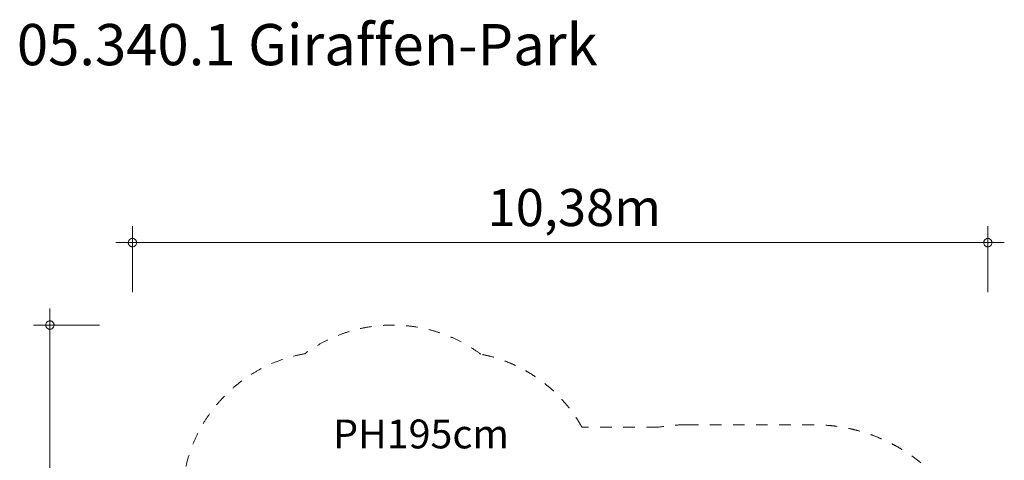
# Model space of a CAD drawing. Units: millimetres. Extents: x 385227 to 397455, y -1259333 to -1245329.
# Drawn here: x 385519 to 397455, y -1250671 to -1245329 of the extents above; entities that cross this region are included whole.
import ezdxf

# ---------------------------------------------------------------- set-up
doc = ezdxf.new("R2010")
doc.units = ezdxf.units.MM
doc.header["$LTSCALE"] = 200
doc.linetypes.add('CADWORK_3', pattern=[4, 2, -2])
doc.layers.add('Ech.1_200', color=7, linetype='Continuous')
doc.styles.add('vagrounded lt-', font='VAGROLN.TTF', dxfattribs={"height": 1})

# ---------------------------------------------------------------- blocks, each defined once
blk = doc.blocks.new('DIM1')
at = {"layer": 'Ech.1_200', "color": 7, "linetype": 'Continuous', "lineweight": 20}
for p, q in [((385885, -1259133), (385885, -1248831)), ((386485, -1249031), (385685, -1249031)), ((386485, -1259133), (385685, -1259133)), ((385885, -1259133), (385885, -1259333))]:
    blk.add_line(p, q, dxfattribs=at)
for points in [[(385935, -1249031), (385935, -1249025), (385933, -1249019), (385931, -1249013), (385929, -1249007), (385925, -1249001), (385921, -1248997), (385917, -1248993), (385911, -1248989), (385907, -1248985), (385901, -1248983), (385895, -1248981), (385889, -1248981), (385881, -1248981), (385875, -1248981), (385869, -1248983), (385863, -1248985), (385859, -1248989), (385853, -1248993), (385849, -1248997), (385845, -1249001), (385841, -1249007), (385839, -1249013), (385837, -1249019), (385835, -1249025), (385835, -1249031)], [(385835, -1249031), (385835, -1249037), (385837, -1249043), (385839, -1249049), (385841, -1249055), (385845, -1249061), (385849, -1249065), (385853, -1249069), (385859, -1249073), (385863, -1249077), (385869, -1249079), (385875, -1249081), (385881, -1249081), (385889, -1249081), (385895, -1249081), (385901, -1249079), (385907, -1249077), (385911, -1249073), (385917, -1249069), (385921, -1249065), (385925, -1249061), (385929, -1249055), (385931, -1249049), (385933, -1249043), (385935, -1249037), (385935, -1249031)], [(385935, -1259133), (385935, -1259127), (385933, -1259121), (385931, -1259115), (385929, -1259109), (385925, -1259103), (385921, -1259099), (385917, -1259095), (385911, -1259091), (385907, -1259087), (385901, -1259085), (385895, -1259083), (385889, -1259083), (385881, -1259083), (385875, -1259083), (385869, -1259085), (385863, -1259087), (385859, -1259091), (385853, -1259095), (385849, -1259099), (385845, -1259103), (385841, -1259109), (385839, -1259115), (385837, -1259121), (385835, -1259127), (385835, -1259133)], [(385835, -1259133), (385835, -1259139), (385837, -1259145), (385839, -1259151), (385841, -1259157), (385845, -1259163), (385849, -1259167), (385853, -1259171), (385859, -1259175), (385863, -1259179), (385869, -1259181), (385875, -1259183), (385881, -1259183), (385889, -1259183), (385895, -1259183), (385901, -1259181), (385907, -1259179), (385911, -1259175), (385917, -1259171), (385921, -1259167), (385925, -1259163), (385929, -1259157), (385931, -1259151), (385933, -1259145), (385935, -1259139), (385935, -1259133)]]:
    blk.add_lwpolyline(points, dxfattribs=at)
blk = doc.blocks.new('DIM2')
at = {"layer": 'Ech.1_200', "color": 7, "linetype": 'Continuous', "lineweight": 20}
for p, q in [((386885, -1248631), (386885, -1247831)), ((397255, -1248631), (397255, -1247831)), ((386885, -1248031), (386685, -1248031)), ((386885, -1248031), (397455, -1248031))]:
    blk.add_line(p, q, dxfattribs=at)
for points in [[(386935, -1248031), (386935, -1248025), (386933, -1248019), (386931, -1248013), (386929, -1248007), (386925, -1248001), (386921, -1247997), (386917, -1247993), (386911, -1247989), (386907, -1247985), (386901, -1247983), (386895, -1247981), (386889, -1247981), (386881, -1247981), (386875, -1247981), (386869, -1247983), (386863, -1247985), (386859, -1247989), (386853, -1247993), (386849, -1247997), (386845, -1248001), (386841, -1248007), (386839, -1248013), (386837, -1248019), (386835, -1248025), (386835, -1248031)], [(397305, -1248031), (397305, -1248025), (397303, -1248019), (397301, -1248013), (397299, -1248007), (397295, -1248001), (397291, -1247997), (397287, -1247993), (397281, -1247989), (397277, -1247985), (397271, -1247983), (397265, -1247981), (397259, -1247981), (397251, -1247981), (397245, -1247981), (397239, -1247983), (397233, -1247985), (397229, -1247989), (397223, -1247993), (397219, -1247997), (397215, -1248001), (397211, -1248007), (397209, -1248013), (397207, -1248019), (397205, -1248025), (397205, -1248031)], [(386835, -1248031), (386835, -1248037), (386837, -1248043), (386839, -1248049), (386841, -1248055), (386845, -1248061), (386849, -1248065), (386853, -1248069), (386859, -1248073), (386863, -1248077), (386869, -1248079), (386875, -1248081), (386881, -1248081), (386889, -1248081), (386895, -1248081), (386901, -1248079), (386907, -1248077), (386911, -1248073), (386917, -1248069), (386921, -1248065), (386925, -1248061), (386929, -1248055), (386931, -1248049), (386933, -1248043), (386935, -1248037), (386935, -1248031)], [(397205, -1248031), (397205, -1248037), (397207, -1248043), (397209, -1248049), (397211, -1248055), (397215, -1248061), (397219, -1248065), (397223, -1248069), (397229, -1248073), (397233, -1248077), (397239, -1248079), (397245, -1248081), (397251, -1248081), (397259, -1248081), (397265, -1248081), (397271, -1248079), (397277, -1248077), (397281, -1248073), (397287, -1248069), (397291, -1248065), (397295, -1248061), (397299, -1248055), (397301, -1248049), (397303, -1248043), (397305, -1248037), (397305, -1248031)]]:
    blk.add_lwpolyline(points, dxfattribs=at)

msp = doc.modelspace()

# ---------------------------------------------------------------- linework, layer by layer
at = {"layer": 'Ech.1_200', "color": 64, "linetype": 'CADWORK_3', "lineweight": 18, "ltscale": 0.35}
for points in [[(393256, -1250270), (392335, -1250270)], [(393606, -1250240), (395146, -1250240)]]:
    msp.add_lwpolyline(points, dxfattribs=at)
for centre, radius, start, end in [((390038, -1250831), 1800, 53.5099, 126.1977), ((389288, -1251151), 1800, 100.015, 181.0632), ((390766, -1251151), 1800, 29.3041, 79.0333), ((393606, -1252300), 2060, 90, 99.7902), ((395146, -1252300), 2060, 356.431, 90)]:
    msp.add_arc(centre, radius, start, end, dxfattribs=at)

# ---------------------------------------------------------------- block references
at = {"layer": 'Ech.1_200'}
for name in ['DIM2', 'DIM1']:
    msp.add_blockref(name, (0, 0), dxfattribs=at)

# ---------------------------------------------------------------- texts
at = {"layer": 'Ech.1_200', "color": 7, "linetype": 'Continuous', "style": 'vagrounded lt-'}
msp.add_text('10,38m', height=450, dxfattribs=at).set_placement((391192, -1247831))
at = {"layer": 'Ech.1_200', "color": 7, "linetype": 'Continuous', "attachment_point": 1, "line_spacing_factor": 1.08, "style": 'vagrounded lt-'}
for s, insert, char_height, width in [('{\\fVAGRounded Lt|b0|i0;\\W1.000000;\\H500.000000;\\C7;05.340.1 Giraffen-Park}', (385485, -1245381), 500, 22974.23), ('{\\fVAGRounded Lt|b0|i0;\\W1.000000;\\H350.000000;\\C7;PH195cm}', (389319, -1250176), 350, 2244.42)]:
    msp.add_mtext(s, dxfattribs=dict(at, insert=insert, char_height=char_height, width=width))

doc.saveas('drawing.dxf')
